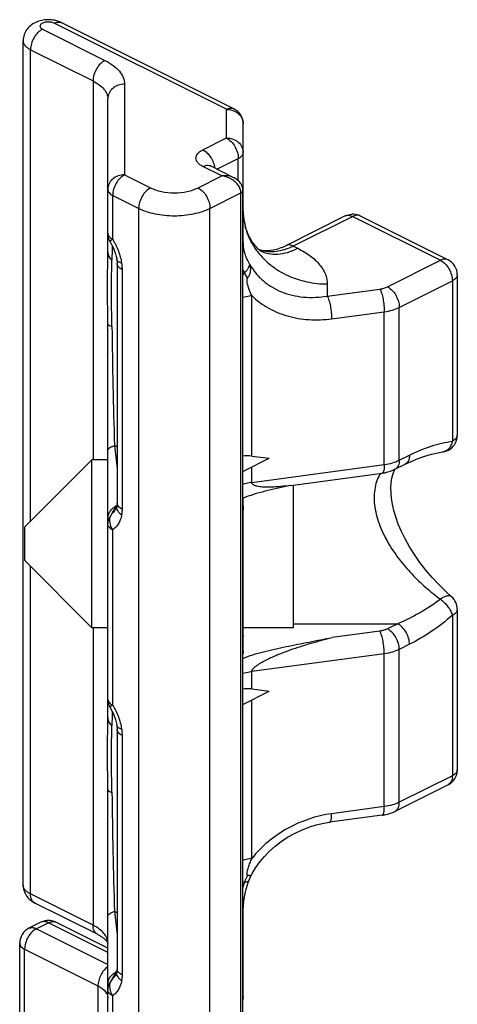
# Model space of a CAD drawing. Units: millimetres. Extents: x 237 to 831, y -40 to 380.
# Drawn here: x 348 to 361, y 170 to 200 of the extents above; entities that cross this region are included whole.
import ezdxf

# ---------------------------------------------------------------- set-up
doc = ezdxf.new("R2010")
doc.units = ezdxf.units.MM
doc.header["$LTSCALE"] = 23.1
doc.layers.add('COMPONENTI_DI_ASSIEME', color=7, linetype='CONTINUOUS')

msp = doc.modelspace()

# ---------------------------------------------------------------- linework, layer by layer
at = {"layer": 'COMPONENTI_DI_ASSIEME', "color": 9, "linetype": 'Continuous'}
for p, q in [((348.469, 199.236), (350.328, 198.307)), ((353.944, 196.852), (348.823, 199.413)), ((348.116, 184.6), (348.116, 198.626)), ((348.116, 198.626), (349.975, 197.697)), ((349.975, 197.697), (349.975, 186.429)), ((350.914, 197.6), (350.914, 194.903)), ((353.944, 195.999), (353.944, 196.852)), ((353.242, 195.647), (353.944, 195.999)), ((353.66, 195.07), (354.298, 195.389)), ((354.298, 194.725), (354.298, 195.389)), ((353.808, 194.87), (353.242, 195.153)), ((350.914, 194.903), (351.687, 194.516)), ((353.101, 194.516), (353.808, 194.87)), ((350.56, 192.987), (350.56, 194.293)), ((350.56, 194.293), (351.333, 193.906)), ((353.455, 193.906), (354.374, 194.366)), ((354.374, 169.251), (354.374, 194.366)), ((351.333, 168.792), (351.333, 193.906)), ((353.455, 168.792), (353.455, 193.906)), ((357.702, 193.666), (355.934, 192.782)), ((357.702, 193.666), (360.313, 192.361)), ((355.934, 192.782), (356.066, 192.717)), ((358.735, 191.571), (360.313, 192.361)), ((360.537, 192.375), (360.537, 192.375)), ((350.838, 192.087), (350.838, 184.962)), ((356.944, 191.656), (356.944, 191.295)), ((359.088, 190.961), (360.667, 191.751)), ((360.667, 191.751), (360.667, 186.979)), ((354.702, 186.537), (354.702, 191.309)), ((356.944, 191.295), (358.511, 191.506)), ((357.075, 190.621), (358.641, 190.832)), ((358.641, 186.285), (358.641, 190.832)), ((359.088, 186.415), (359.088, 190.961)), ((350.613, 186.849), (350.692, 186.818)), ((354.702, 185.754), (358.641, 186.285)), ((359.088, 186.415), (359.393, 186.567)), ((354.702, 185.754), (354.702, 186.215)), ((350.56, 179.131), (350.56, 184.34)), ((348.116, 173.512), (348.116, 183.258)), ((360.813, 181.977), (360.813, 181.977)), ((360.667, 181.8), (360.667, 177.028)), ((349.975, 181.429), (349.975, 172.582)), ((355.944, 181.547), (359.039, 181.547)), ((358.511, 181.331), (357.091, 181.139)), ((359.039, 181.547), (358.735, 181.395)), ((359.393, 180.938), (359.088, 180.785)), ((359.088, 176.239), (359.088, 180.785)), ((358.641, 180.656), (354.702, 180.125)), ((358.641, 176.11), (358.641, 180.656)), ((354.702, 179.609), (354.702, 180.125)), ((354.702, 174.57), (354.702, 179.287)), ((350.838, 178.231), (350.838, 171.105)), ((360.667, 177.028), (359.088, 176.239)), ((358.641, 176.11), (357.075, 175.898)), ((349.975, 172.582), (348.116, 173.512)), ((350.613, 172.993), (350.692, 172.961)), ((348.646, 172.654), (348.293, 172.478)), ((350.414, 171.771), (348.646, 172.654)), ((348.293, 172.478), (350.414, 171.417)), ((347.939, 127.701), (347.939, 171.868)), ((347.939, 171.868), (350.121, 170.777)), ((350.121, 170.777), (350.121, 165.634)), ((350.56, 169.178), (350.56, 170.483))]:
    msp.add_line(p, q, dxfattribs=at)
at = {"layer": 'COMPONENTI_DI_ASSIEME', "color": 7, "linetype": 'Continuous'}
for p, q in [((354.168, 196.866), (349.047, 199.427)), ((347.896, 173.777), (347.896, 198.891)), ((350.414, 192.604), (350.414, 197.167)), ((354.444, 192.967), (354.444, 196.419)), ((354.166, 194.817), (353.466, 195.167)), ((354.432, 169.322), (354.432, 194.437)), ((357.479, 193.68), (355.711, 192.796)), ((357.926, 193.68), (360.537, 192.375)), ((350.692, 192.264), (350.692, 185.139)), ((360.813, 191.928), (360.813, 187.155)), ((350.414, 178.748), (350.414, 190.471)), ((360.378, 186.66), (360.378, 186.66)), ((349.944, 186.429), (347.944, 184.429)), ((349.944, 181.429), (349.944, 186.429)), ((350.414, 186.429), (349.944, 186.429)), ((354.432, 186.08), (355.219, 186.473)), ((354.702, 186.537), (355.219, 186.473)), ((358.958, 186.144), (359.263, 186.296)), ((355.865, 185.665), (358.578, 186.031)), ((358.95, 186.133), (358.957, 186.145)), ((355.865, 185.662), (355.805, 185.65)), ((355.944, 181.429), (355.944, 185.676)), ((354.444, 181.174), (354.444, 185.284)), ((350.645, 184.946), (350.645, 184.946)), ((350.685, 185.049), (350.685, 185.049)), ((347.944, 183.429), (347.944, 184.429)), ((349.944, 181.429), (347.944, 183.429)), ((360.813, 181.977), (360.813, 177.205)), ((350.414, 181.429), (349.944, 181.429)), ((355.944, 181.429), (354.432, 181.429)), ((354.444, 180.73), (354.444, 181.164)), ((354.432, 179.152), (355.219, 179.545)), ((354.702, 179.609), (355.219, 179.545)), ((350.692, 178.408), (350.692, 171.282)), ((350.414, 123.455), (350.414, 176.614)), ((360.537, 176.758), (358.958, 175.968)), ((358.578, 175.855), (357.011, 175.644)), ((354.63, 173.953), (354.63, 173.953)), ((350.105, 172.312), (348.246, 173.241)), ((354.444, 170.451), (354.444, 173.051)), ((348.423, 172.669), (348.069, 172.492)), ((350.414, 171.897), (348.87, 172.669)), ((347.793, 127.877), (347.793, 172.045)), ((350.645, 171.089), (350.645, 171.089)), ((350.685, 171.192), (350.685, 171.193))]:
    msp.add_line(p, q, dxfattribs=at)
for points in [[(354.432, 194.437), (354.43, 194.477), (354.419, 194.534), (354.399, 194.59), (354.369, 194.643), (354.331, 194.693), (354.286, 194.738), (354.234, 194.777), (354.175, 194.812), (354.166, 194.817)], [(350.476, 192.923), (350.493, 192.892), (350.538, 192.807), (350.579, 192.721), (350.615, 192.635), (350.643, 192.553), (350.664, 192.476), (350.679, 192.403), (350.683, 192.38)], [(350.683, 192.38), (350.686, 192.353), (350.69, 192.318), (350.691, 192.286), (350.692, 192.264)], [(359.263, 186.296), (359.438, 186.379), (359.646, 186.466), (359.85, 186.538), (360.046, 186.595), (360.233, 186.636), (360.378, 186.66)], [(360.641, 182.355), (360.468, 182.511), (360.262, 182.713), (360.064, 182.926), (359.876, 183.147), (359.7, 183.374), (359.538, 183.606), (359.392, 183.84), (359.262, 184.071), (359.151, 184.298), (359.058, 184.516), (358.984, 184.725), (358.926, 184.922), (358.884, 185.107), (358.856, 185.28), (358.841, 185.44), (358.838, 185.593), (358.848, 185.742), (358.87, 185.883), (358.904, 186.014), (358.95, 186.133)], [(350.692, 185.139), (350.692, 185.12), (350.69, 185.092), (350.687, 185.067), (350.685, 185.049)], [(350.667, 184.983), (350.661, 184.971), (350.656, 184.961), (350.652, 184.954), (350.648, 184.949), (350.645, 184.946)], [(350.685, 185.049), (350.679, 185.021), (350.673, 184.999), (350.667, 184.983)], [(350.476, 179.066), (350.493, 179.036), (350.538, 178.951), (350.579, 178.865), (350.615, 178.779), (350.643, 178.697), (350.664, 178.619), (350.679, 178.546), (350.683, 178.524)], [(350.683, 178.524), (350.686, 178.496), (350.69, 178.462), (350.691, 178.429), (350.692, 178.408)], [(354.665, 174.033), (354.709, 174.119), (354.814, 174.295), (354.936, 174.466), (355.074, 174.63), (355.226, 174.787), (355.393, 174.935), (355.573, 175.073), (355.764, 175.199), (355.966, 175.312), (356.176, 175.412), (356.392, 175.496), (356.614, 175.564), (356.838, 175.616), (357.011, 175.644)], [(354.63, 173.953), (354.651, 174.004), (354.665, 174.034)], [(354.444, 173.051), (354.447, 173.148), (354.462, 173.304), (354.49, 173.475), (354.534, 173.658), (354.593, 173.851), (354.63, 173.953)], [(350.667, 171.127), (350.661, 171.114), (350.656, 171.105), (350.652, 171.098), (350.648, 171.093), (350.645, 171.089)], [(350.685, 171.193), (350.679, 171.164), (350.673, 171.143), (350.667, 171.127)], [(350.692, 171.282), (350.692, 171.263), (350.69, 171.236), (350.687, 171.211), (350.685, 171.192)]]:
    msp.add_lwpolyline(points, dxfattribs=at)
for centre, radius, start, end in [((353.944, 196.419), 0.5, 0.0002, 63.4377), ((357.702, 193.232), 0.501, 85.9323, 93.6098), ((357.702, 193.234), 0.499, 63.3725, 85.9342), ((350.914, 193.164), 0.5, 179.997, 208.879), ((360.314, 191.928), 0.5, 359.9998, 63.4463), ((360.313, 187.155), 0.5, 277.455, 333.1096), ((360.314, 187.155), 0.5, 333.1003, 0.0685), ((360.314, 181.977), 0.5, 359.9738, 49.0058), ((350.914, 179.308), 0.5, 179.997, 208.879), ((360.314, 177.205), 0.5, 296.562, 0.0028), ((348.646, 172.221), 0.5, 73.633, 116.5645), ((348.646, 172.22), 0.501, 63.4232, 73.6123), ((348.293, 172.045), 0.5, 116.5659, 179.9774), ((353.942, 170.451), 0.502, 347.9782, 359.9675)]:
    msp.add_arc(centre, radius, start, end, dxfattribs=at)
at = {"layer": 'COMPONENTI_DI_ASSIEME', "color": 9, "linetype": 'Continuous'}
for centre, radius, start, end in [((353.742, 194.159), 0.709, 57.3254, 58.4063), ((357.563, 193.511), 0.189, 112.419, 116.5396), ((357.842, 193.512), 0.188, 63.448, 67.3708), ((387.942, 191.842), 37.409, 178.5428, 179.1944), ((355.241, 193.562), 0.951, 250.2718, 251.5542), ((355.242, 193.565), 0.954, 251.554, 252.3428), ((355.695, 192.639), 1.377, 203.44, 208.2745), ((515.13, 192.177), 164.602, 180.6218, 181.85488), ((367.203, 188.402), 16.662, 185.3477, 187.7198), ((352.161, 183.952), 1.851, 145.9978, 146.7449), ((350.899, 184.597), 0.512, 115.7417, 123.0526), ((352.189, 183.934), 1.884, 144.6845, 145.9974), ((352.22, 183.911), 1.923, 143.3851, 144.6833), ((353.772, 182.891), 3.779, 144.7069, 145.0067), ((350.7, 185.27), 0.213, 263.6335, 266.2335), ((387.942, 177.986), 37.409, 178.5428, 179.1944), ((515.13, 178.321), 164.602, 180.6218, 181.85488), ((354.495, 174.001), 0.141, 243.5224, 264.8352), ((358.07, 172.603), 3.802, 160.6905, 163.151), ((367.203, 174.546), 16.662, 185.3477, 187.7198), ((348.785, 172.498), 0.19, 63.4974, 73.5488), ((352.161, 170.096), 1.851, 145.9978, 146.7449), ((350.899, 170.74), 0.512, 115.7417, 123.0526), ((352.189, 170.077), 1.884, 144.6845, 145.9974), ((352.22, 170.055), 1.923, 143.3851, 144.6833), ((353.772, 169.035), 3.779, 144.7069, 145.0067), ((350.7, 171.414), 0.213, 263.6335, 266.2335)]:
    msp.add_arc(centre, radius, start, end, dxfattribs=at)
at = {"layer": 'COMPONENTI_DI_ASSIEME', "color": 7, "linetype": 'Continuous'}
for centre in [(354.963, 185.621), (354.963, 178.693)]:
    msp.add_ellipse(centre, major_axis=(0.88, -0.716), ratio=0.662783, start_param=2.329169, end_param=2.625202, dxfattribs=at)
for points, knots in [([(349.047, 199.427), (348.935, 199.483), (348.744, 199.525), (348.493, 199.511), (348.31, 199.463), (348.144, 199.375), (348.008, 199.246), (347.917, 199.079), (347.896, 198.954), (347.896, 198.891)], [0, 0, 0, 0, 0.250103, 0.377558, 0.503018, 0.626682, 0.750399, 0.87495, 1, 1, 1, 1]), ([(353.466, 195.167), (353.464, 195.167), (353.461, 195.169), (353.457, 195.172), (353.455, 195.173)], [0, 0, 0, 0, 0.397482, 1, 1, 1, 1]), ([(354.444, 193.821), (354.444, 193.69), (354.473, 193.434), (354.594, 193.088), (354.741, 192.853), (354.862, 192.72), (354.915, 192.673), (354.938, 192.655)], [0, 0, 0, 0, 0.300725, 0.587368, 0.836701, 0.933854, 1, 1, 1, 1]), ([(354.987, 192.665), (355.101, 192.649), (355.353, 192.658), (355.592, 192.737), (355.711, 192.796)], [0, 0, 0, 0, 0.461702, 1, 1, 1, 1]), ([(354.905, 192.681), (354.911, 192.68), (354.938, 192.673), (354.966, 192.669), (354.987, 192.665)], [0, 0, 0, 0, 0.227678, 1, 1, 1, 1]), ([(358.578, 186.031), (358.612, 186.036), (358.742, 186.058), (358.87, 186.1), (358.958, 186.144)], [0, 0, 0, 0, 0.256159, 1, 1, 1, 1]), ([(355.805, 185.65), (355.684, 185.625), (355.445, 185.574), (355.092, 185.492), (354.752, 185.401), (354.533, 185.325), (354.432, 185.278)], [0, 0, 0, 0, 0.258666, 0.514521, 0.764377, 1, 1, 1, 1]), ([(354.444, 185.06), (354.444, 185.044), (354.443, 184.978), (354.438, 184.912), (354.432, 184.863)], [0, 0, 0, 0, 0.243492, 1, 1, 1, 1]), ([(354.432, 181.205), (354.436, 181.197), (354.44, 181.183), (354.444, 181.169), (354.444, 181.164)], [0, 0, 0, 0, 0.620683, 1, 1, 1, 1]), ([(354.432, 180.515), (354.527, 180.559), (354.732, 180.631), (355.05, 180.719), (355.382, 180.797), (355.833, 180.894), (356.404, 181.007), (356.861, 181.095), (357.091, 181.139)], [0, 0, 0, 0, 0.115171, 0.237204, 0.36227, 0.488799, 0.743871, 1, 1, 1, 1]), ([(354.444, 180.73), (354.444, 180.724), (354.444, 180.699), (354.439, 180.674), (354.434, 180.656)], [0, 0, 0, 0, 0.247579, 1, 1, 1, 1]), ([(358.578, 175.855), (358.612, 175.86), (358.742, 175.882), (358.87, 175.924), (358.958, 175.968)], [0, 0, 0, 0, 0.256159, 1, 1, 1, 1]), ([(347.896, 173.777), (347.896, 173.72), (347.913, 173.607), (347.988, 173.453), (348.101, 173.327), (348.196, 173.266), (348.246, 173.241)], [0, 0, 0, 0, 0.25155, 0.502351, 0.75162, 1, 1, 1, 1]), ([(350.105, 172.312), (350.137, 172.295), (350.196, 172.263), (350.264, 172.218), (350.309, 172.183), (350.336, 172.158), (350.359, 172.136), (350.377, 172.116), (350.39, 172.098), (350.4, 172.083), (350.407, 172.071), (350.411, 172.063), (350.413, 172.056), (350.414, 172.054), (350.414, 172.051), (350.414, 172.052), (350.414, 172.052)], [0, 0, 0, 0, 0.263556, 0.490322, 0.589037, 0.677263, 0.75436, 0.819675, 0.873332, 0.916196, 0.949029, 0.972449, 0.987493, 0.995661, 0.998364, 1, 1, 1, 1])]:
    msp.add_open_spline(points, degree=3, knots=knots, dxfattribs=at)
at = {"layer": 'COMPONENTI_DI_ASSIEME', "color": 9, "linetype": 'Continuous'}
for points, knots in [([(348.469, 199.236), (348.419, 199.211), (348.323, 199.136), (348.212, 198.987), (348.137, 198.812), (348.116, 198.687), (348.116, 198.626)], [0, 0, 0, 0, 0.229694, 0.488215, 0.753188, 1, 1, 1, 1]), ([(348.823, 199.413), (348.798, 199.426), (348.739, 199.444), (348.646, 199.452), (348.554, 199.444), (348.483, 199.422), (348.439, 199.396), (348.415, 199.374), (348.4, 199.35), (348.394, 199.324), (348.4, 199.299), (348.415, 199.275), (348.439, 199.253), (348.459, 199.241), (348.469, 199.236)], [0, 0, 0, 0, 0.141594, 0.300768, 0.459964, 0.601551, 0.66184, 0.714215, 0.759629, 0.800785, 0.841925, 0.887339, 0.939812, 1, 1, 1, 1]), ([(348.823, 199.413), (348.86, 199.431), (348.919, 199.45), (348.996, 199.446), (349.031, 199.435), (349.047, 199.427)], [0, 0, 0, 0, 0.534138, 0.772296, 1, 1, 1, 1]), ([(347.896, 198.891), (347.896, 198.867), (347.907, 198.814), (347.953, 198.742), (348.024, 198.677), (348.083, 198.643), (348.116, 198.626)], [0, 0, 0, 0, 0.206581, 0.434476, 0.697533, 1, 1, 1, 1]), ([(350.328, 198.307), (350.278, 198.282), (350.182, 198.206), (350.071, 198.057), (349.995, 197.883), (349.975, 197.757), (349.975, 197.697)], [0, 0, 0, 0, 0.229694, 0.488215, 0.753188, 1, 1, 1, 1]), ([(350.328, 198.307), (350.415, 198.263), (350.572, 198.17), (350.762, 197.998), (350.885, 197.806), (350.914, 197.666), (350.914, 197.6)], [0, 0, 0, 0, 0.302571, 0.565486, 0.793434, 1, 1, 1, 1]), ([(349.975, 197.697), (350.04, 197.664), (350.157, 197.594), (350.3, 197.465), (350.392, 197.322), (350.414, 197.216), (350.414, 197.167)], [0, 0, 0, 0, 0.302572, 0.565486, 0.793432, 1, 1, 1, 1]), ([(350.914, 197.6), (350.849, 197.6), (350.721, 197.578), (350.555, 197.484), (350.442, 197.341), (350.414, 197.223), (350.414, 197.167)], [0, 0, 0, 0, 0.266347, 0.5234, 0.766765, 1, 1, 1, 1]), ([(353.944, 196.852), (353.981, 196.87), (354.04, 196.89), (354.118, 196.886), (354.152, 196.874), (354.168, 196.866)], [0, 0, 0, 0, 0.534137, 0.772297, 1, 1, 1, 1]), ([(353.944, 196.852), (353.961, 196.852), (354.026, 196.849), (354.09, 196.836), (354.136, 196.819)], [0, 0, 0, 0, 0.251604, 1, 1, 1, 1]), ([(354.136, 196.819), (354.18, 196.803), (354.264, 196.76), (354.365, 196.665), (354.429, 196.548), (354.444, 196.462), (354.444, 196.419)], [0, 0, 0, 0, 0.264277, 0.518328, 0.762277, 1, 1, 1, 1]), ([(353.944, 195.999), (353.995, 195.973), (354.091, 195.898), (354.202, 195.749), (354.277, 195.575), (354.298, 195.449), (354.298, 195.389)], [0, 0, 0, 0, 0.229694, 0.488216, 0.753189, 1, 1, 1, 1]), ([(353.944, 195.999), (354.009, 195.999), (354.138, 195.977), (354.303, 195.883), (354.417, 195.739), (354.444, 195.622), (354.444, 195.566)], [0, 0, 0, 0, 0.266348, 0.523401, 0.766766, 1, 1, 1, 1]), ([(353.242, 195.153), (353.212, 195.168), (353.157, 195.2), (353.09, 195.261), (353.048, 195.328), (353.033, 195.4), (353.048, 195.472), (353.09, 195.539), (353.157, 195.6), (353.212, 195.632), (353.242, 195.647)], [0, 0, 0, 0, 0.151229, 0.282754, 0.396707, 0.5, 0.603292, 0.717245, 0.848771, 1, 1, 1, 1]), ([(353.242, 195.647), (353.288, 195.625), (353.375, 195.559), (353.48, 195.429), (353.557, 195.273), (353.586, 195.16), (353.592, 195.104)], [0, 0, 0, 0, 0.226863, 0.481287, 0.745793, 1, 1, 1, 1]), ([(354.298, 195.389), (354.32, 195.4), (354.359, 195.423), (354.407, 195.466), (354.437, 195.514), (354.444, 195.549), (354.444, 195.566)], [0, 0, 0, 0, 0.302472, 0.565502, 0.793483, 1, 1, 1, 1]), ([(353.242, 195.153), (353.279, 195.171), (353.338, 195.19), (353.416, 195.186), (353.45, 195.175), (353.466, 195.167)], [0, 0, 0, 0, 0.534138, 0.772296, 1, 1, 1, 1]), ([(350.914, 194.903), (350.849, 194.903), (350.721, 194.881), (350.555, 194.787), (350.442, 194.643), (350.414, 194.526), (350.414, 194.469)], [0, 0, 0, 0, 0.266348, 0.523401, 0.766766, 1, 1, 1, 1]), ([(350.914, 194.903), (350.864, 194.877), (350.768, 194.802), (350.657, 194.653), (350.581, 194.479), (350.56, 194.353), (350.56, 194.293)], [0, 0, 0, 0, 0.229694, 0.488215, 0.753188, 1, 1, 1, 1]), ([(354.166, 194.817), (354.113, 194.843), (353.993, 194.878), (353.87, 194.877), (353.808, 194.87)], [0, 0, 0, 0, 0.48753, 1, 1, 1, 1]), ([(354.113, 194.763), (354.09, 194.778), (353.995, 194.829), (353.888, 194.86), (353.808, 194.87)], [0, 0, 0, 0, 0.252096, 1, 1, 1, 1]), ([(351.687, 194.516), (351.637, 194.491), (351.54, 194.416), (351.43, 194.267), (351.354, 194.092), (351.333, 193.967), (351.333, 193.906)], [0, 0, 0, 0, 0.229694, 0.488215, 0.753188, 1, 1, 1, 1]), ([(351.687, 194.516), (351.736, 194.492), (351.842, 194.449), (352.077, 194.387), (352.394, 194.358), (352.711, 194.387), (352.946, 194.449), (353.052, 194.492), (353.101, 194.516)], [0, 0, 0, 0, 0.112592, 0.23563, 0.5, 0.76437, 0.887408, 1, 1, 1, 1]), ([(353.101, 194.516), (353.151, 194.491), (353.247, 194.416), (353.358, 194.267), (353.434, 194.092), (353.455, 193.967), (353.455, 193.906)], [0, 0, 0, 0, 0.229694, 0.488215, 0.753188, 1, 1, 1, 1]), ([(354.374, 194.366), (354.374, 194.404), (354.36, 194.481), (354.307, 194.588), (354.226, 194.682), (354.16, 194.733), (354.124, 194.756)], [0, 0, 0, 0, 0.234414, 0.480791, 0.737309, 1, 1, 1, 1]), ([(350.414, 194.469), (350.414, 194.453), (350.421, 194.418), (350.452, 194.37), (350.5, 194.327), (350.539, 194.304), (350.56, 194.293)], [0, 0, 0, 0, 0.206517, 0.434498, 0.697528, 1, 1, 1, 1]), ([(354.374, 194.366), (354.382, 194.37), (354.398, 194.38), (354.417, 194.397), (354.429, 194.416), (354.432, 194.43), (354.432, 194.437)], [0, 0, 0, 0, 0.301878, 0.565477, 0.793524, 1, 1, 1, 1]), ([(351.333, 193.906), (351.406, 193.87), (351.566, 193.806), (351.919, 193.713), (352.394, 193.669), (352.869, 193.713), (353.222, 193.806), (353.381, 193.87), (353.455, 193.906)], [0, 0, 0, 0, 0.112594, 0.235632, 0.5, 0.764368, 0.887406, 1, 1, 1, 1]), ([(354.444, 193.821), (354.444, 193.715), (354.463, 193.501), (354.544, 193.188), (354.678, 192.889), (354.798, 192.706), (354.866, 192.618)], [0, 0, 0, 0, 0.245883, 0.493609, 0.744535, 1, 1, 1, 1]), ([(357.491, 193.686), (357.506, 193.692), (357.539, 193.701), (357.613, 193.702), (357.668, 193.683), (357.702, 193.666)], [0, 0, 0, 0, 0.227675, 0.466597, 1, 1, 1, 1]), ([(357.914, 193.686), (357.899, 193.692), (357.866, 193.701), (357.792, 193.702), (357.737, 193.684), (357.702, 193.666)], [0, 0, 0, 0, 0.227531, 0.466458, 1, 1, 1, 1]), ([(350.414, 193.164), (350.414, 193.147), (350.421, 193.112), (350.452, 193.064), (350.499, 193.021), (350.539, 192.998), (350.56, 192.987)], [0, 0, 0, 0, 0.206572, 0.434515, 0.697423, 1, 1, 1, 1]), ([(350.56, 192.987), (350.548, 192.979), (350.526, 192.964), (350.501, 192.947), (350.487, 192.936), (350.481, 192.93), (350.477, 192.926), (350.476, 192.923), (350.476, 192.923)], [0, 0, 0, 0, 0.419696, 0.730172, 0.841441, 0.922807, 0.974612, 1, 1, 1, 1]), ([(350.56, 192.987), (350.576, 192.959), (350.608, 192.902), (350.666, 192.787), (350.731, 192.64), (350.789, 192.459), (350.815, 192.336), (350.824, 192.275)], [0, 0, 0, 0, 0.127248, 0.254617, 0.508546, 0.758398, 1, 1, 1, 1]), ([(354.433, 192.915), (354.435, 192.919), (354.441, 192.936), (354.444, 192.954), (354.444, 192.967)], [0, 0, 0, 0, 0.257828, 1, 1, 1, 1]), ([(354.645, 192.238), (354.578, 192.333), (354.472, 192.571), (354.444, 192.829), (354.444, 192.967)], [0, 0, 0, 0, 0.455992, 1, 1, 1, 1]), ([(355.934, 192.782), (355.851, 192.74), (355.684, 192.671), (355.428, 192.612), (355.182, 192.603), (355.026, 192.633), (354.952, 192.656)], [0, 0, 0, 0, 0.27647, 0.533145, 0.772593, 1, 1, 1, 1]), ([(355.934, 192.782), (355.898, 192.801), (355.839, 192.82), (355.761, 192.816), (355.727, 192.804), (355.711, 192.796)], [0, 0, 0, 0, 0.534028, 0.772163, 1, 1, 1, 1]), ([(350.414, 190.471), (350.414, 190.664), (350.41, 191.043), (350.406, 191.594), (350.41, 192.112), (350.414, 192.444), (350.414, 192.604)], [0, 0, 0, 0, 0.27235, 0.532286, 0.775282, 1, 1, 1, 1]), ([(350.414, 192.604), (350.414, 192.583), (350.42, 192.539), (350.453, 192.453), (350.5, 192.399), (350.537, 192.368)], [0, 0, 0, 0, 0.235586, 0.478029, 1, 1, 1, 1]), ([(354.866, 192.618), (354.981, 192.469), (355.257, 192.194), (355.762, 191.889), (356.335, 191.699), (356.741, 191.656), (356.944, 191.656)], [0, 0, 0, 0, 0.23947, 0.48725, 0.741741, 1, 1, 1, 1]), ([(354.948, 192.646), (355.026, 192.606), (355.199, 192.549), (355.48, 192.535), (355.776, 192.59), (355.969, 192.668), (356.066, 192.717)], [0, 0, 0, 0, 0.227116, 0.464663, 0.720794, 1, 1, 1, 1]), ([(356.066, 192.717), (356.196, 192.651), (356.431, 192.512), (356.717, 192.254), (356.874, 192.007), (356.934, 191.805), (356.944, 191.705), (356.944, 191.656)], [0, 0, 0, 0, 0.302297, 0.564953, 0.792682, 0.8978, 1, 1, 1, 1]), ([(350.537, 190.391), (350.535, 190.576), (350.527, 190.935), (350.52, 191.453), (350.526, 191.927), (350.535, 192.227), (350.537, 192.368)], [0, 0, 0, 0, 0.280232, 0.544964, 0.785823, 1, 1, 1, 1]), ([(350.824, 192.275), (350.805, 192.28), (350.774, 192.291), (350.735, 192.311), (350.708, 192.331), (350.69, 192.354), (350.684, 192.372), (350.683, 192.38)], [0, 0, 0, 0, 0.323012, 0.530089, 0.707586, 0.860866, 1, 1, 1, 1]), ([(350.838, 192.087), (350.817, 192.098), (350.777, 192.122), (350.73, 192.165), (350.699, 192.213), (350.692, 192.248), (350.692, 192.264)], [0, 0, 0, 0, 0.30229, 0.565548, 0.793459, 1, 1, 1, 1]), ([(350.824, 192.275), (350.826, 192.259), (350.834, 192.197), (350.838, 192.134), (350.838, 192.087)], [0, 0, 0, 0, 0.25631, 1, 1, 1, 1]), ([(354.482, 191.986), (354.506, 192.01), (354.548, 192.057), (354.596, 192.126), (354.629, 192.186), (354.641, 192.222), (354.645, 192.238)], [0, 0, 0, 0, 0.333446, 0.617411, 0.839865, 1, 1, 1, 1]), ([(354.572, 191.833), (354.595, 191.861), (354.634, 191.922), (354.665, 192.026), (354.668, 192.133), (354.655, 192.204), (354.645, 192.238)], [0, 0, 0, 0, 0.254663, 0.502887, 0.75017, 1, 1, 1, 1]), ([(354.645, 192.238), (354.694, 192.147), (354.81, 191.973), (355.029, 191.747), (355.288, 191.56), (355.683, 191.365), (356.245, 191.237), (356.711, 191.257), (356.944, 191.295)], [0, 0, 0, 0, 0.117296, 0.235309, 0.35515, 0.477692, 0.732054, 1, 1, 1, 1]), ([(360.537, 192.375), (360.521, 192.383), (360.487, 192.394), (360.409, 192.398), (360.35, 192.379), (360.313, 192.361)], [0, 0, 0, 0, 0.227713, 0.465883, 1, 1, 1, 1]), ([(360.313, 192.361), (360.364, 192.335), (360.46, 192.26), (360.571, 192.111), (360.646, 191.937), (360.667, 191.811), (360.667, 191.751)], [0, 0, 0, 0, 0.229694, 0.488215, 0.753188, 1, 1, 1, 1]), ([(354.432, 191.922), (354.436, 191.928), (354.452, 191.95), (354.469, 191.972), (354.482, 191.986)], [0, 0, 0, 0, 0.254126, 1, 1, 1, 1]), ([(354.572, 191.833), (354.563, 191.846), (354.531, 191.896), (354.501, 191.947), (354.482, 191.986)], [0, 0, 0, 0, 0.266123, 1, 1, 1, 1]), ([(360.813, 191.928), (360.813, 191.911), (360.806, 191.876), (360.776, 191.828), (360.728, 191.785), (360.689, 191.762), (360.667, 191.751)], [0, 0, 0, 0, 0.206585, 0.434486, 0.697537, 1, 1, 1, 1]), ([(354.702, 191.309), (354.682, 191.348), (354.653, 191.407), (354.62, 191.49), (354.597, 191.554), (354.578, 191.62), (354.563, 191.688), (354.555, 191.748), (354.557, 191.797), (354.564, 191.823), (354.572, 191.833)], [0, 0, 0, 0, 0.238623, 0.359516, 0.48172, 0.605596, 0.731836, 0.862076, 0.93012, 1, 1, 1, 1]), ([(358.511, 191.506), (358.552, 191.512), (358.628, 191.527), (358.702, 191.555), (358.735, 191.571)], [0, 0, 0, 0, 0.526097, 1, 1, 1, 1]), ([(358.735, 191.571), (358.785, 191.546), (358.881, 191.471), (358.992, 191.322), (359.067, 191.147), (359.088, 191.022), (359.088, 190.961)], [0, 0, 0, 0, 0.229694, 0.488215, 0.753188, 1, 1, 1, 1]), ([(354.702, 191.309), (354.679, 191.305), (354.587, 191.291), (354.497, 191.27), (354.432, 191.25)], [0, 0, 0, 0, 0.258191, 1, 1, 1, 1]), ([(354.702, 191.309), (354.845, 191.168), (355.178, 190.92), (355.762, 190.681), (356.408, 190.573), (356.852, 190.591), (357.075, 190.621)], [0, 0, 0, 0, 0.236152, 0.481071, 0.73594, 1, 1, 1, 1]), ([(356.944, 191.295), (356.954, 191.277), (356.972, 191.236), (357.006, 191.137), (357.04, 190.992), (357.067, 190.809), (357.075, 190.682), (357.075, 190.621)], [0, 0, 0, 0, 0.088101, 0.195284, 0.451636, 0.733383, 1, 1, 1, 1]), ([(358.511, 191.506), (358.521, 191.489), (358.539, 191.447), (358.573, 191.349), (358.607, 191.204), (358.634, 191.02), (358.641, 190.894), (358.641, 190.832)], [0, 0, 0, 0, 0.088131, 0.195278, 0.451629, 0.733394, 1, 1, 1, 1]), ([(358.641, 190.832), (358.723, 190.843), (358.875, 190.874), (359.022, 190.928), (359.088, 190.961)], [0, 0, 0, 0, 0.526097, 1, 1, 1, 1]), ([(350.414, 190.471), (350.414, 190.453), (350.443, 190.427), (350.487, 190.406), (350.519, 190.396), (350.537, 190.391)], [0, 0, 0, 0, 0.350197, 0.635976, 1, 1, 1, 1]), ([(359.393, 186.567), (359.6, 186.671), (360.015, 186.845), (360.453, 186.951), (360.667, 186.979)], [0, 0, 0, 0, 0.518514, 1, 1, 1, 1]), ([(360.667, 186.979), (360.658, 186.937), (360.632, 186.858), (360.566, 186.758), (360.48, 186.687), (360.412, 186.664), (360.378, 186.66)], [0, 0, 0, 0, 0.280404, 0.538978, 0.776213, 1, 1, 1, 1]), ([(360.813, 187.155), (360.813, 187.139), (360.806, 187.104), (360.776, 187.056), (360.728, 187.013), (360.689, 186.989), (360.667, 186.979)], [0, 0, 0, 0, 0.206584, 0.434488, 0.697538, 1, 1, 1, 1]), ([(350.414, 186.692), (350.414, 186.707), (350.426, 186.742), (350.469, 186.785), (350.533, 186.822), (350.585, 186.841), (350.613, 186.849)], [0, 0, 0, 0, 0.175745, 0.392323, 0.667342, 1, 1, 1, 1]), ([(358.641, 186.285), (358.641, 186.251), (358.64, 186.203), (358.633, 186.142), (358.626, 186.105), (358.617, 186.075), (358.606, 186.053), (358.594, 186.037), (358.583, 186.032), (358.578, 186.031)], [0, 0, 0, 0, 0.375727, 0.534761, 0.671635, 0.785198, 0.875496, 0.944709, 1, 1, 1, 1]), ([(358.641, 186.285), (358.723, 186.296), (358.875, 186.327), (359.022, 186.382), (359.088, 186.415)], [0, 0, 0, 0, 0.526097, 1, 1, 1, 1]), ([(359.088, 186.415), (359.088, 186.384), (359.083, 186.326), (359.058, 186.247), (359.017, 186.184), (358.979, 186.154), (358.958, 186.144)], [0, 0, 0, 0, 0.289693, 0.549609, 0.782834, 1, 1, 1, 1]), ([(359.393, 186.567), (359.393, 186.536), (359.388, 186.479), (359.363, 186.399), (359.322, 186.336), (359.283, 186.307), (359.263, 186.296)], [0, 0, 0, 0, 0.289558, 0.549637, 0.782834, 1, 1, 1, 1]), ([(358.528, 186.025), (358.489, 185.963), (358.422, 185.827), (358.334, 185.514), (358.33, 185.164), (358.396, 184.806), (358.512, 184.431), (358.728, 183.978), (359.063, 183.479), (359.448, 183.028), (359.866, 182.627), (360.163, 182.388), (360.313, 182.277)], [0, 0, 0, 0, 0.048963, 0.101093, 0.216216, 0.279076, 0.344327, 0.478384, 0.613068, 0.745564, 0.874694, 1, 1, 1, 1]), ([(354.702, 185.754), (354.679, 185.751), (354.587, 185.737), (354.497, 185.715), (354.432, 185.695)], [0, 0, 0, 0, 0.258192, 1, 1, 1, 1]), ([(355.865, 185.665), (355.76, 185.651), (355.604, 185.633), (355.395, 185.617), (355.265, 185.611), (355.162, 185.61), (355.086, 185.611), (355.01, 185.616), (354.935, 185.623), (354.863, 185.636), (354.804, 185.652), (354.761, 185.672), (354.732, 185.691), (354.708, 185.718), (354.702, 185.742), (354.702, 185.754)], [0, 0, 0, 0, 0.259491, 0.388018, 0.515444, 0.578634, 0.641384, 0.703584, 0.765076, 0.82561, 0.884758, 0.913669, 0.942094, 0.970331, 1, 1, 1, 1]), ([(350.838, 184.962), (350.817, 184.973), (350.777, 184.996), (350.73, 185.039), (350.699, 185.087), (350.692, 185.122), (350.692, 185.139)], [0, 0, 0, 0, 0.302287, 0.565546, 0.793459, 1, 1, 1, 1]), ([(350.414, 184.664), (350.414, 184.699), (350.423, 184.77), (350.465, 184.87), (350.531, 184.958), (350.589, 185.006), (350.62, 185.026)], [0, 0, 0, 0, 0.243153, 0.489552, 0.741355, 1, 1, 1, 1]), ([(350.613, 184.967), (350.604, 184.952), (350.563, 184.889), (350.527, 184.823), (350.502, 184.771)], [0, 0, 0, 0, 0.236954, 1, 1, 1, 1]), ([(350.645, 184.946), (350.634, 184.932), (350.584, 184.874), (350.535, 184.817), (350.502, 184.771)], [0, 0, 0, 0, 0.244999, 1, 1, 1, 1]), ([(350.824, 184.788), (350.8, 184.806), (350.757, 184.844), (350.708, 184.909), (350.682, 184.979), (350.681, 185.027), (350.685, 185.049)], [0, 0, 0, 0, 0.290145, 0.550296, 0.783262, 1, 1, 1, 1]), ([(350.838, 184.962), (350.838, 184.947), (350.837, 184.889), (350.831, 184.831), (350.824, 184.788)], [0, 0, 0, 0, 0.25811, 1, 1, 1, 1]), ([(350.502, 184.771), (350.474, 184.734), (350.43, 184.653), (350.414, 184.562), (350.414, 184.517)], [0, 0, 0, 0, 0.505083, 1, 1, 1, 1]), ([(350.56, 184.34), (350.52, 184.407), (350.465, 184.549), (350.476, 184.705), (350.502, 184.771)], [0, 0, 0, 0, 0.526038, 1, 1, 1, 1]), ([(350.824, 184.788), (350.816, 184.739), (350.792, 184.647), (350.734, 184.522), (350.668, 184.435), (350.608, 184.378), (350.576, 184.353), (350.56, 184.34)], [0, 0, 0, 0, 0.277803, 0.53329, 0.771439, 0.886407, 1, 1, 1, 1]), ([(350.56, 184.34), (350.539, 184.351), (350.499, 184.374), (350.452, 184.417), (350.421, 184.465), (350.414, 184.5), (350.414, 184.517)], [0, 0, 0, 0, 0.302578, 0.565486, 0.793428, 1, 1, 1, 1]), ([(360.313, 182.277), (360.111, 182.129), (359.699, 181.86), (359.259, 181.641), (359.039, 181.547)], [0, 0, 0, 0, 0.512153, 1, 1, 1, 1]), ([(360.641, 182.355), (360.634, 182.361), (360.615, 182.373), (360.583, 182.381), (360.545, 182.382), (360.487, 182.372), (360.406, 182.34), (360.345, 182.301), (360.313, 182.277)], [0, 0, 0, 0, 0.085515, 0.177237, 0.279875, 0.396089, 0.671671, 1, 1, 1, 1]), ([(360.313, 182.277), (360.355, 182.247), (360.434, 182.177), (360.536, 182.059), (360.617, 181.932), (360.655, 181.843), (360.667, 181.8)], [0, 0, 0, 0, 0.256332, 0.522721, 0.777234, 1, 1, 1, 1]), ([(360.813, 181.977), (360.813, 181.96), (360.806, 181.925), (360.776, 181.877), (360.728, 181.834), (360.689, 181.811), (360.667, 181.8)], [0, 0, 0, 0, 0.206584, 0.43451, 0.697572, 1, 1, 1, 1]), ([(360.667, 181.8), (360.467, 181.626), (360.059, 181.311), (359.615, 181.049), (359.393, 180.938)], [0, 0, 0, 0, 0.515802, 1, 1, 1, 1]), ([(358.735, 181.395), (358.702, 181.379), (358.628, 181.352), (358.552, 181.336), (358.511, 181.331)], [0, 0, 0, 0, 0.473903, 1, 1, 1, 1]), ([(358.641, 180.656), (358.641, 180.718), (358.634, 180.844), (358.607, 181.028), (358.573, 181.173), (358.539, 181.272), (358.521, 181.313), (358.511, 181.331)], [0, 0, 0, 0, 0.266606, 0.548371, 0.804722, 0.911869, 1, 1, 1, 1]), ([(359.088, 180.785), (359.088, 180.846), (359.067, 180.971), (358.992, 181.146), (358.881, 181.295), (358.785, 181.37), (358.735, 181.395)], [0, 0, 0, 0, 0.246812, 0.511785, 0.770306, 1, 1, 1, 1]), ([(359.393, 180.938), (359.393, 180.998), (359.372, 181.124), (359.296, 181.298), (359.185, 181.447), (359.089, 181.522), (359.039, 181.547)], [0, 0, 0, 0, 0.246823, 0.511783, 0.770296, 1, 1, 1, 1]), ([(354.702, 180.125), (354.702, 180.152), (354.73, 180.205), (354.81, 180.285), (354.929, 180.367), (355.077, 180.451), (355.228, 180.525), (355.381, 180.593), (355.586, 180.678), (355.843, 180.774), (356.154, 180.878), (356.466, 180.973), (356.778, 181.06), (356.986, 181.114), (357.091, 181.139)], [0, 0, 0, 0, 0.030725, 0.063533, 0.128731, 0.193122, 0.256895, 0.320206, 0.383148, 0.508154, 0.632223, 0.755507, 0.878087, 1, 1, 1, 1]), ([(359.088, 180.785), (359.022, 180.752), (358.875, 180.698), (358.723, 180.667), (358.641, 180.656)], [0, 0, 0, 0, 0.473903, 1, 1, 1, 1]), ([(354.702, 180.125), (354.679, 180.122), (354.587, 180.107), (354.497, 180.086), (354.432, 180.066)], [0, 0, 0, 0, 0.258192, 1, 1, 1, 1]), ([(350.414, 179.308), (350.414, 179.291), (350.421, 179.256), (350.452, 179.208), (350.499, 179.165), (350.539, 179.142), (350.56, 179.131)], [0, 0, 0, 0, 0.206572, 0.434515, 0.697423, 1, 1, 1, 1]), ([(350.56, 179.131), (350.548, 179.122), (350.526, 179.108), (350.501, 179.091), (350.487, 179.08), (350.481, 179.074), (350.477, 179.07), (350.476, 179.067), (350.476, 179.066)], [0, 0, 0, 0, 0.419696, 0.730172, 0.841441, 0.922807, 0.974612, 1, 1, 1, 1]), ([(350.56, 179.131), (350.576, 179.102), (350.608, 179.046), (350.666, 178.931), (350.731, 178.783), (350.789, 178.602), (350.815, 178.48), (350.824, 178.419)], [0, 0, 0, 0, 0.127248, 0.254617, 0.508546, 0.758398, 1, 1, 1, 1]), ([(350.414, 176.614), (350.414, 176.808), (350.41, 177.187), (350.406, 177.738), (350.41, 178.255), (350.414, 178.588), (350.414, 178.748)], [0, 0, 0, 0, 0.27235, 0.532286, 0.775282, 1, 1, 1, 1]), ([(350.414, 178.748), (350.414, 178.726), (350.42, 178.682), (350.453, 178.597), (350.5, 178.542), (350.537, 178.512)], [0, 0, 0, 0, 0.235586, 0.478029, 1, 1, 1, 1]), ([(350.537, 176.534), (350.535, 176.719), (350.527, 177.078), (350.52, 177.596), (350.526, 178.071), (350.535, 178.371), (350.537, 178.512)], [0, 0, 0, 0, 0.280232, 0.544964, 0.785823, 1, 1, 1, 1]), ([(350.824, 178.419), (350.805, 178.424), (350.774, 178.434), (350.735, 178.454), (350.708, 178.475), (350.69, 178.498), (350.684, 178.515), (350.683, 178.524)], [0, 0, 0, 0, 0.323012, 0.530089, 0.707586, 0.860866, 1, 1, 1, 1]), ([(350.838, 178.231), (350.817, 178.242), (350.777, 178.265), (350.73, 178.308), (350.699, 178.356), (350.692, 178.391), (350.692, 178.408)], [0, 0, 0, 0, 0.30229, 0.565548, 0.793459, 1, 1, 1, 1]), ([(350.824, 178.419), (350.826, 178.403), (350.834, 178.341), (350.838, 178.278), (350.838, 178.231)], [0, 0, 0, 0, 0.25631, 1, 1, 1, 1]), ([(360.813, 177.205), (360.813, 177.189), (360.806, 177.153), (360.776, 177.105), (360.728, 177.062), (360.689, 177.039), (360.667, 177.028)], [0, 0, 0, 0, 0.20659, 0.434494, 0.69754, 1, 1, 1, 1]), ([(360.667, 177.028), (360.667, 176.998), (360.662, 176.94), (360.637, 176.861), (360.596, 176.797), (360.557, 176.768), (360.537, 176.758)], [0, 0, 0, 0, 0.289693, 0.549609, 0.782834, 1, 1, 1, 1]), ([(350.414, 176.614), (350.414, 176.597), (350.443, 176.57), (350.487, 176.55), (350.519, 176.539), (350.537, 176.534)], [0, 0, 0, 0, 0.350197, 0.635976, 1, 1, 1, 1]), ([(358.578, 175.855), (358.583, 175.856), (358.594, 175.861), (358.606, 175.877), (358.617, 175.9), (358.626, 175.929), (358.633, 175.966), (358.64, 176.027), (358.641, 176.075), (358.641, 176.11)], [0, 0, 0, 0, 0.055291, 0.124504, 0.214802, 0.328365, 0.465239, 0.624273, 1, 1, 1, 1]), ([(359.088, 176.239), (359.022, 176.206), (358.875, 176.151), (358.723, 176.121), (358.641, 176.11)], [0, 0, 0, 0, 0.473903, 1, 1, 1, 1]), ([(358.958, 175.968), (358.979, 175.979), (359.017, 176.008), (359.058, 176.071), (359.083, 176.151), (359.088, 176.208), (359.088, 176.239)], [0, 0, 0, 0, 0.217166, 0.450391, 0.710307, 1, 1, 1, 1]), ([(357.075, 175.898), (356.617, 175.836), (355.72, 175.535), (354.989, 174.93), (354.702, 174.57)], [0, 0, 0, 0, 0.500761, 1, 1, 1, 1]), ([(357.011, 175.644), (357.016, 175.645), (357.027, 175.65), (357.039, 175.666), (357.05, 175.688), (357.059, 175.718), (357.066, 175.755), (357.073, 175.815), (357.075, 175.864), (357.075, 175.898)], [0, 0, 0, 0, 0.055281, 0.124545, 0.214759, 0.328308, 0.465194, 0.624381, 1, 1, 1, 1]), ([(354.702, 174.57), (354.679, 174.567), (354.587, 174.553), (354.497, 174.532), (354.432, 174.511)], [0, 0, 0, 0, 0.258192, 1, 1, 1, 1]), ([(354.572, 174.066), (354.568, 174.066), (354.562, 174.072), (354.558, 174.084), (354.556, 174.098), (354.556, 174.117), (354.558, 174.143), (354.566, 174.186), (354.578, 174.24), (354.598, 174.305), (354.62, 174.372), (354.654, 174.461), (354.682, 174.526), (354.702, 174.57)], [0, 0, 0, 0, 0.020906, 0.043955, 0.069606, 0.096833, 0.154343, 0.21439, 0.338811, 0.466933, 0.597578, 0.730177, 1, 1, 1, 1]), ([(354.572, 174.066), (354.563, 174.05), (354.528, 173.984), (354.5, 173.914), (354.482, 173.861)], [0, 0, 0, 0, 0.246545, 1, 1, 1, 1]), ([(354.665, 174.034), (354.666, 174.035), (354.666, 174.038), (354.663, 174.043), (354.656, 174.046), (354.646, 174.05), (354.632, 174.054), (354.607, 174.059), (354.587, 174.063), (354.572, 174.066)], [0, 0, 0, 0, 0.041298, 0.088692, 0.159123, 0.260267, 0.395042, 0.563867, 1, 1, 1, 1]), ([(348.116, 173.512), (348.083, 173.528), (348.024, 173.563), (347.953, 173.627), (347.907, 173.699), (347.896, 173.752), (347.896, 173.777)], [0, 0, 0, 0, 0.302467, 0.565524, 0.793419, 1, 1, 1, 1]), ([(354.63, 173.953), (354.625, 173.939), (354.611, 173.912), (354.564, 173.868), (354.515, 173.86), (354.482, 173.861)], [0, 0, 0, 0, 0.24635, 0.478749, 1, 1, 1, 1]), ([(348.246, 173.241), (348.225, 173.251), (348.187, 173.281), (348.146, 173.344), (348.121, 173.423), (348.116, 173.481), (348.116, 173.512)], [0, 0, 0, 0, 0.217166, 0.450391, 0.710307, 1, 1, 1, 1]), ([(350.414, 172.835), (350.414, 172.851), (350.426, 172.886), (350.469, 172.929), (350.533, 172.966), (350.585, 172.984), (350.613, 172.993)], [0, 0, 0, 0, 0.175745, 0.392323, 0.667342, 1, 1, 1, 1]), ([(354.433, 172.996), (354.435, 173.001), (354.441, 173.017), (354.444, 173.036), (354.444, 173.049)], [0, 0, 0, 0, 0.257828, 1, 1, 1, 1]), ([(348.069, 172.492), (348.101, 172.508), (348.181, 172.521), (348.256, 172.496), (348.293, 172.478)], [0, 0, 0, 0, 0.463901, 1, 1, 1, 1]), ([(348.646, 172.654), (348.609, 172.673), (348.534, 172.698), (348.454, 172.685), (348.423, 172.669)], [0, 0, 0, 0, 0.536099, 1, 1, 1, 1]), ([(348.646, 172.654), (348.678, 172.67), (348.741, 172.692), (348.809, 172.69), (348.839, 172.681)], [0, 0, 0, 0, 0.53281, 1, 1, 1, 1]), ([(350.414, 172.052), (350.414, 172.102), (350.392, 172.207), (350.3, 172.351), (350.157, 172.48), (350.04, 172.55), (349.975, 172.582)], [0, 0, 0, 0, 0.206568, 0.434514, 0.697428, 1, 1, 1, 1]), ([(350.105, 172.312), (350.084, 172.322), (350.046, 172.351), (350.004, 172.415), (349.98, 172.494), (349.975, 172.552), (349.975, 172.582)], [0, 0, 0, 0, 0.217166, 0.450391, 0.710307, 1, 1, 1, 1]), ([(348.293, 172.478), (348.242, 172.453), (348.146, 172.377), (348.035, 172.228), (347.96, 172.054), (347.939, 171.928), (347.939, 171.868)], [0, 0, 0, 0, 0.229633, 0.488181, 0.753195, 1, 1, 1, 1]), ([(347.793, 172.045), (347.793, 172.028), (347.8, 171.993), (347.831, 171.945), (347.878, 171.902), (347.917, 171.879), (347.939, 171.868)], [0, 0, 0, 0, 0.206502, 0.434578, 0.698172, 1, 1, 1, 1]), ([(350.414, 171.35), (350.325, 171.286), (350.184, 171.106), (350.121, 170.887), (350.121, 170.777)], [0, 0, 0, 0, 0.49853, 1, 1, 1, 1]), ([(350.414, 170.808), (350.414, 170.843), (350.423, 170.914), (350.465, 171.014), (350.531, 171.102), (350.589, 171.149), (350.62, 171.17)], [0, 0, 0, 0, 0.243153, 0.489552, 0.741355, 1, 1, 1, 1]), ([(350.613, 171.111), (350.604, 171.096), (350.563, 171.032), (350.527, 170.966), (350.502, 170.914)], [0, 0, 0, 0, 0.236954, 1, 1, 1, 1]), ([(350.645, 171.089), (350.634, 171.075), (350.584, 171.018), (350.535, 170.961), (350.502, 170.914)], [0, 0, 0, 0, 0.244999, 1, 1, 1, 1]), ([(350.824, 170.932), (350.8, 170.949), (350.757, 170.987), (350.708, 171.053), (350.682, 171.123), (350.681, 171.17), (350.685, 171.192)], [0, 0, 0, 0, 0.290145, 0.550296, 0.783262, 1, 1, 1, 1]), ([(350.838, 171.105), (350.817, 171.116), (350.777, 171.14), (350.73, 171.183), (350.699, 171.23), (350.692, 171.266), (350.692, 171.282)], [0, 0, 0, 0, 0.302287, 0.565546, 0.793459, 1, 1, 1, 1]), ([(350.838, 171.105), (350.838, 171.09), (350.837, 171.032), (350.831, 170.974), (350.824, 170.932)], [0, 0, 0, 0, 0.25811, 1, 1, 1, 1]), ([(350.121, 170.777), (350.151, 170.762), (350.25, 170.706), (350.341, 170.625), (350.38, 170.553)], [0, 0, 0, 0, 0.28746, 1, 1, 1, 1]), ([(350.502, 170.914), (350.474, 170.878), (350.43, 170.797), (350.414, 170.705), (350.414, 170.66)], [0, 0, 0, 0, 0.505083, 1, 1, 1, 1]), ([(350.56, 170.483), (350.52, 170.551), (350.465, 170.693), (350.476, 170.849), (350.502, 170.914)], [0, 0, 0, 0, 0.526038, 1, 1, 1, 1]), ([(350.824, 170.932), (350.816, 170.883), (350.792, 170.791), (350.734, 170.666), (350.668, 170.579), (350.608, 170.522), (350.576, 170.496), (350.56, 170.483)], [0, 0, 0, 0, 0.277803, 0.53329, 0.771439, 0.886407, 1, 1, 1, 1]), ([(350.38, 170.553), (350.385, 170.542), (350.405, 170.502), (350.414, 170.456), (350.414, 170.423)], [0, 0, 0, 0, 0.261418, 1, 1, 1, 1]), ([(350.56, 170.483), (350.539, 170.494), (350.499, 170.518), (350.452, 170.561), (350.421, 170.609), (350.414, 170.644), (350.414, 170.66)], [0, 0, 0, 0, 0.302578, 0.565486, 0.793428, 1, 1, 1, 1]), ([(354.444, 170.451), (354.444, 170.446), (354.444, 170.428), (354.439, 170.411), (354.433, 170.398)], [0, 0, 0, 0, 0.245212, 1, 1, 1, 1])]:
    msp.add_open_spline(points, degree=3, knots=knots, dxfattribs=at)
at = {"layer": 'COMPONENTI_DI_ASSIEME', "color": 7, "linetype": 'Continuous'}
msp.add_open_spline([(357.479, 193.68), (357.538, 193.71), (357.605, 193.728), (357.671, 193.732)], degree=3, dxfattribs=at)

doc.saveas('drawing.dxf')
